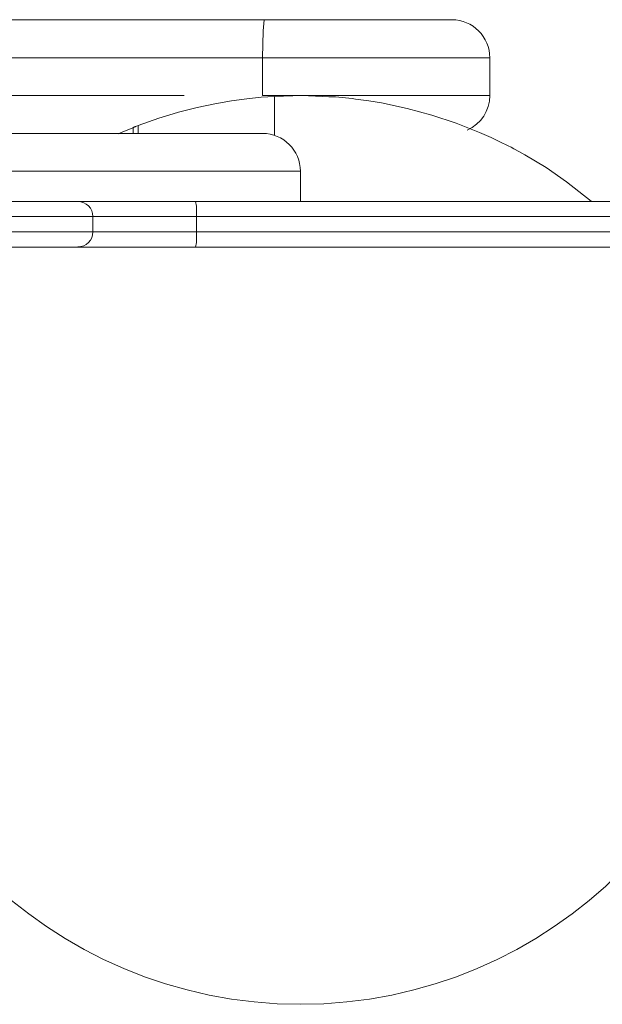
# Model space of a CAD drawing. Units: inches. Extents: x 106 to 193, y 42 to 168.
# Drawn here: x 147 to 147, y 92 to 93 of the extents above; entities that cross this region are included whole.
import ezdxf

# ---------------------------------------------------------------- set-up
doc = ezdxf.new("R2010")
doc.units = ezdxf.units.IN
doc.header["$MEASUREMENT"] = 0
doc.layers.add('Ebene 1', color=7, linetype='Continuous')

# ---------------------------------------------------------------- blocks, each defined once
blk = doc.blocks.new('block 2')
at = {"layer": 'Ebene 1', "color": 168, "lineweight": 9, "true_color": 0x070d0c}
for points in [[(146.8648, 93.1178), (145.8078, 93.1178), (144.7889, 93.1178), (143.8529, 93.1178)], [(146.8627, 93.0679), (146.8634, 93.1034), (146.8648, 93.1178)], [(147.1128, 93.1178), (147.0396, 93.1178), (146.8648, 93.1178)], [(143.8808, 93.0679), (144.8077, 93.0679), (145.8164, 93.0679), (146.8627, 93.0679)], [(146.8627, 93.0679), (146.8627, 93.0179)], [(146.8627, 93.0679), (147.0742, 93.0679), (147.1628, 93.0679)], [(147.1628, 93.0679), (147.1628, 93.0179)], [(146.7592, 93.0179), (145.7484, 93.0179), (144.7755, 93.0179), (143.8808, 93.0179)], [(146.8785, 93.0169), (146.8611, 93.0159), (146.8422, 93.0138), (146.8219, 93.011), (146.8, 93.0072), (146.7767, 93.0024), (146.7519, 92.9959), (146.7392, 92.9921), (146.7258, 92.988), (146.7123, 92.9835), (146.6984, 92.9783)], [(147.1628, 93.0179), (147.0742, 93.0179), (146.8627, 93.0179)], [(147.2968, 92.8787), (147.2641, 92.9042), (147.2372, 92.9228), (147.2091, 92.9397), (147.2019, 92.9439), (147.1945, 92.9476), (147.1908, 92.9497), (147.1871, 92.9514), (147.1833, 92.9535), (147.1796, 92.9552), (147.1647, 92.9625), (147.1493, 92.9693), (147.1182, 92.9817), (147.0863, 92.9921), (147.0536, 93.001), (147.02, 93.0083), (147.0029, 93.011), (146.9855, 93.0134), (146.981, 93.0141), (146.9767, 93.0145), (146.9723, 93.0148), (146.9679, 93.0155), (146.959, 93.0162), (146.9502, 93.0165), (146.9145, 93.0179), (146.8785, 93.0169)], [(146.8785, 92.9652), (146.8785, 93.0169)], [(146.6949, 92.9769), (146.676, 92.9693), (146.672, 92.9676)], [(146.6922, 92.9762), (146.6922, 92.968)], [(146.6984, 92.9783), (146.6966, 92.9776), (146.6953, 92.9773), (146.6946, 92.9769), (146.6941, 92.9766), (146.6937, 92.9766), (146.6932, 92.9762), (146.6927, 92.9762), (146.6923, 92.9759)], [(146.6984, 92.968), (146.6984, 92.9783)], [(144.4737, 92.968), (145.1181, 92.968), (145.778, 92.968), (146.3456, 92.968), (146.728, 92.968), (146.8627, 92.968)], [(146.9128, 92.918), (146.7738, 92.918), (146.3799, 92.918), (145.7951, 92.918), (145.1152, 92.918), (144.4513, 92.918)], [(146.9128, 92.8781), (146.9128, 92.918)], [(145.4285, 92.8781), (145.7744, 92.8781), (146.179, 92.8781), (146.4984, 92.8781), (146.619, 92.8781)], [(146.619, 92.8781), (146.6712, 92.8781), (146.7742, 92.8781)], [(146.7757, 92.8581), (146.7754, 92.8719), (146.7742, 92.8781)], [(146.7742, 92.8781), (147.2549, 92.8781), (147.5996, 92.8781), (147.7247, 92.8781)], [(146.6389, 92.8581), (146.5147, 92.8581), (146.1861, 92.8581), (145.7696, 92.8581), (145.4133, 92.8581)], [(146.6389, 92.8381), (146.6389, 92.8581)], [(146.7757, 92.8581), (146.6853, 92.8581), (146.6389, 92.8581)], [(146.7757, 92.8581), (146.7757, 92.8381)], [(147.7446, 92.8581), (147.6172, 92.8581), (147.2658, 92.8581), (146.7757, 92.8581)], [(145.4133, 92.8381), (145.7696, 92.8381), (146.1861, 92.8381), (146.5147, 92.8381), (146.6389, 92.8381)], [(146.6389, 92.8381), (146.6853, 92.8381), (146.7757, 92.8381)], [(146.7742, 92.8178), (146.7754, 92.824), (146.7757, 92.8381)], [(146.7757, 92.8381), (147.2658, 92.8381), (147.6172, 92.8381), (147.7446, 92.8381)], [(146.619, 92.8178), (146.4984, 92.8178), (146.179, 92.8178), (145.7744, 92.8178), (145.4285, 92.8178)], [(146.7742, 92.8178), (146.6712, 92.8178), (146.619, 92.8178)], [(147.7247, 92.8178), (147.5996, 92.8178), (147.2549, 92.8178), (146.7742, 92.8178)]]:
    blk.add_lwpolyline(points, dxfattribs=at)
for points in [[(147.1628, 93.0679), (147.1628, 93.0954), (147.1402, 93.1182), (147.1128, 93.1182)], [(147.133, 92.9724), (147.1511, 92.9804), (147.1628, 92.9983), (147.1628, 93.0179)], [(146.9128, 92.918), (146.9128, 92.9456), (146.8903, 92.968), (146.8627, 92.968)], [(146.6389, 92.8581), (146.6389, 92.8691), (146.63, 92.8781), (146.619, 92.8781)], [(146.619, 92.8181), (146.63, 92.8181), (146.6389, 92.8271), (146.6389, 92.8381)]]:
    blk.add_open_spline(points, degree=3, dxfattribs=at)
blk.add_open_spline([(146.4674, 92.8188), (146.369, 92.711), (146.3127, 92.5656), (146.3127, 92.4181), (146.3127, 92.0874), (146.5823, 91.818), (146.9128, 91.818), (147.2432, 91.818), (147.5128, 92.0874), (147.5128, 92.4181), (147.5128, 92.5611), (147.4589, 92.7061), (147.365, 92.8116)], degree=3, knots=[0, 0, 0, 0, 1, 1, 1, 2, 2, 2, 3, 3, 3, 4, 4, 4, 4], dxfattribs=at)

msp = doc.modelspace()

# ---------------------------------------------------------------- block references
at = {"layer": 'Ebene 1'}
msp.add_blockref('block 2', (0, 0), dxfattribs=at)

doc.saveas('drawing.dxf')
